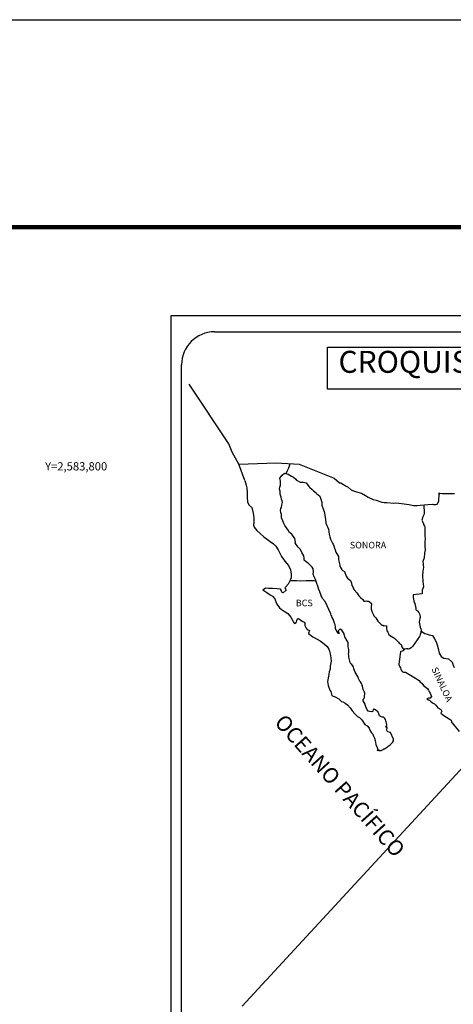
# Model space of a CAD drawing. Units: millimetres. Extents: x 347250 to 349650, y 2582165 to 2583965.
# Drawn here: x 349184 to 349342, y 2583607 to 2583965 of the extents above; entities that cross this region are included whole.
import ezdxf
from ezdxf.enums import TextEntityAlignment as Align

# ---------------------------------------------------------------- set-up
doc = ezdxf.new("R2010")
doc.units = ezdxf.units.MM
for name, color, linetype in [('CVL_CUADCON_TIT', 1, 'Continuous'), ('CVL_RET_TX', 2, 'Continuous'), ('Lomo', 7, 'Continuous'), ('MARGEN', 7, 'Continuous')]:
    doc.layers.add(name, color=color, linetype=linetype)
doc.styles.add('MONOTXT4', font='MONOTXT4.shx')
doc.styles.add('ROMANS', font='ROMANS', dxfattribs={"height": 0.2})

msp = doc.modelspace()

# ---------------------------------------------------------------- linework, layer by layer
at = {"layer": 'CVL_CUADCON_TIT', "color": 7, "elevation": 2.32}
msp.add_lwpolyline([(347250.49, 2583965.24), (349650.49, 2583965.24), (349650.49, 2582165.24), (347250.49, 2582165.24)], close=True, dxfattribs=at)
at = {"layer": 'Lomo', "color": 7}
for p, q in [((349239.39, 2582259.91, 1.16), (349239.39, 2583857.55, 1.16)), ((349239.39, 2583857.55, 1.16), (349553.68, 2583857.55, 1.16)), ((349255.19, 2583851.57, 1.16), (349538.96, 2583851.57, 1.16)), ((349243.19, 2583422.96, 1.16), (349243.19, 2583839.57, 1.16))]:
    msp.add_line(p, q, dxfattribs=at)
at = {"layer": 'Lomo', "color": 5, "linetype": 'Continuous'}
for p, q in [((349278.97, 2583798.3, 1.16), (349279.75, 2583799.34, 1.16)), ((349279.75, 2583799.34, 1.16), (349280.58, 2583800.08, 1.16)), ((349280.58, 2583800.08, 1.16), (349282, 2583799.79, 1.16)), ((349282, 2583799.79, 1.16), (349283.23, 2583798.99, 1.16)), ((349283.23, 2583798.99, 1.16), (349283.96, 2583798.6, 1.16)), ((349266.23, 2583797.45, 1.16), (349266.72, 2583795.72, 1.16)), ((349266.72, 2583795.72, 1.16), (349266.92, 2583794.79, 1.16)), ((349279.21, 2583797.21, 1.16), (349278.97, 2583798.3, 1.16)), ((349278.97, 2583795.04, 1.16), (349279.17, 2583795.68, 1.16)), ((349279.17, 2583795.68, 1.16), (349279.21, 2583797.21, 1.16)), ((349283.96, 2583798.6, 1.16), (349284.7, 2583797.91, 1.16)), ((349284.7, 2583797.91, 1.16), (349284.99, 2583797.57, 1.16)), ((349284.99, 2583797.57, 1.16), (349286.32, 2583796.78, 1.16)), ((349286.32, 2583796.78, 1.16), (349287.54, 2583796.83, 1.16)), ((349287.54, 2583796.83, 1.16), (349288.52, 2583796.58, 1.16)), ((349288.52, 2583796.58, 1.16), (349289.45, 2583795.25, 1.16)), ((349266.92, 2583794.79, 1.16), (349267.02, 2583792.91, 1.16)), ((349267.02, 2583792.91, 1.16), (349267.02, 2583791.33, 1.16)), ((349278.87, 2583794.26, 1.16), (349278.97, 2583795.04, 1.16)), ((349278.92, 2583793.86, 1.16), (349278.87, 2583794.26, 1.16)), ((349279.07, 2583793.56, 1.16), (349278.92, 2583793.86, 1.16)), ((349279.02, 2583792.43, 1.16), (349279.07, 2583793.56, 1.16)), ((349279.46, 2583791.39, 1.16), (349279.02, 2583792.43, 1.16)), ((349279.07, 2583793.56, 1.16), (349279.07, 2583793.56, 1.16)), ((349289.45, 2583795.25, 1.16), (349289.7, 2583795, 1.16)), ((349289.7, 2583795, 1.16), (349290.68, 2583794.16, 1.16)), ((349290.68, 2583794.16, 1.16), (349291.22, 2583793.63, 1.16)), ((349291.22, 2583793.63, 1.16), (349292.15, 2583792.98, 1.16)), ((349292.15, 2583792.98, 1.16), (349292.25, 2583792.74, 1.16)), ((349292.25, 2583792.74, 1.16), (349293.47, 2583791.75, 1.16)), ((349267.02, 2583791.33, 1.16), (349267.22, 2583789.6, 1.16)), ((349267.22, 2583789.6, 1.16), (349267.66, 2583788.57, 1.16)), ((349267.66, 2583788.57, 1.16), (349268.74, 2583787.58, 1.16)), ((349279.56, 2583790.65, 1.16), (349279.46, 2583791.39, 1.16)), ((349279.81, 2583789.96, 1.16), (349279.56, 2583790.65, 1.16)), ((349279.57, 2583787.74, 1.16), (349279.71, 2583788.48, 1.16)), ((349279.71, 2583788.48, 1.16), (349279.86, 2583789.47, 1.16)), ((349279.86, 2583789.47, 1.16), (349279.81, 2583789.96, 1.16)), ((349293.47, 2583791.75, 1.16), (349293.97, 2583790.23, 1.16)), ((349293.97, 2583790.23, 1.16), (349294.17, 2583789.48, 1.16)), ((349294.17, 2583789.48, 1.16), (349294.27, 2583788.44, 1.16)), ((349294.27, 2583788.44, 1.16), (349294.85, 2583786.77, 1.16)), ((349268.74, 2583787.58, 1.16), (349269.18, 2583785.51, 1.16)), ((349269.18, 2583785.51, 1.16), (349269.48, 2583783.88, 1.16)), ((349279.23, 2583786.46, 1.16), (349279.32, 2583787.19, 1.16)), ((349279.28, 2583785.76, 1.16), (349279.23, 2583786.46, 1.16)), ((349279.52, 2583785.03, 1.16), (349279.28, 2583785.76, 1.16)), ((349279.32, 2583787.19, 1.16), (349279.52, 2583787.59, 1.16)), ((349279.52, 2583787.59, 1.16), (349279.57, 2583787.74, 1.16)), ((349279.57, 2583783.84, 1.16), (349279.52, 2583785.03, 1.16)), ((349294.85, 2583786.77, 1.16), (349295.1, 2583786.13, 1.16)), ((349295.1, 2583786.13, 1.16), (349295.2, 2583785.53, 1.16)), ((349295.2, 2583785.53, 1.16), (349295.3, 2583784.75, 1.16)), ((349295.3, 2583784.75, 1.16), (349295.5, 2583783.22, 1.16)), ((349269.43, 2583782.3, 1.16), (349269.38, 2583781.17, 1.16)), ((349269.38, 2583781.17, 1.16), (349269.63, 2583780.43, 1.16)), ((349269.48, 2583783.88, 1.16), (349269.43, 2583782.3, 1.16)), ((349280.06, 2583782.71, 1.16), (349279.57, 2583783.84, 1.16)), ((349280.41, 2583781.72, 1.16), (349280.06, 2583782.71, 1.16)), ((349280.8, 2583781.03, 1.16), (349280.41, 2583781.72, 1.16)), ((349295.5, 2583783.22, 1.16), (349295.65, 2583781.84, 1.16)), ((349295.65, 2583781.84, 1.16), (349295.99, 2583781.05, 1.16)), ((349269.63, 2583780.43, 1.16), (349270.61, 2583779.24, 1.16)), ((349270.61, 2583779.24, 1.16), (349271.74, 2583778.16, 1.16)), ((349271.74, 2583778.16, 1.16), (349273.07, 2583776.93, 1.16)), ((349281.93, 2583779.35, 1.16), (349280.8, 2583781.03, 1.16)), ((349282.42, 2583778.51, 1.16), (349281.93, 2583779.35, 1.16)), ((349283.35, 2583777.83, 1.16), (349282.42, 2583778.51, 1.16)), ((349284.39, 2583776.29, 1.16), (349283.35, 2583777.83, 1.16)), ((349295.99, 2583781.05, 1.16), (349296.28, 2583780.56, 1.16)), ((349296.28, 2583780.56, 1.16), (349296.63, 2583779.76, 1.16)), ((349296.63, 2583779.76, 1.16), (349296.78, 2583778.73, 1.16)), ((349296.78, 2583778.73, 1.16), (349296.93, 2583777.84, 1.16)), ((349296.93, 2583777.84, 1.16), (349297.12, 2583776.85, 1.16)), ((349273.07, 2583776.93, 1.16), (349274.44, 2583775.89, 1.16)), ((349274.44, 2583775.89, 1.16), (349275.42, 2583775.25, 1.16)), ((349275.42, 2583775.25, 1.16), (349276.65, 2583774.37, 1.16)), ((349276.65, 2583774.37, 1.16), (349277.53, 2583773.48, 1.16)), ((349284.69, 2583774.92, 1.16), (349284.39, 2583776.29, 1.16)), ((349284.53, 2583774.76, 1.16), (349284.69, 2583774.92, 1.16)), ((349284.88, 2583774.12, 1.16), (349284.53, 2583774.76, 1.16)), ((349285.62, 2583773.09, 1.16), (349284.88, 2583774.12, 1.16)), ((349297.12, 2583776.85, 1.16), (349297.42, 2583776.01, 1.16)), ((349297.42, 2583776.01, 1.16), (349297.81, 2583775.08, 1.16)), ((349297.81, 2583775.08, 1.16), (349298.06, 2583774.63, 1.16)), ((349298.06, 2583774.63, 1.16), (349298.4, 2583774.19, 1.16)), ((349298.4, 2583774.19, 1.16), (349298.6, 2583773.65, 1.16)), ((349277.53, 2583773.48, 1.16), (349278.37, 2583772.2, 1.16)), ((349278.37, 2583772.2, 1.16), (349278.86, 2583771.21, 1.16)), ((349278.86, 2583771.21, 1.16), (349279.55, 2583769.78, 1.16)), ((349286.4, 2583772.3, 1.16), (349285.62, 2583773.09, 1.16)), ((349286.94, 2583771.26, 1.16), (349286.4, 2583772.3, 1.16)), ((349287.63, 2583769.98, 1.16), (349286.94, 2583771.26, 1.16)), ((349298.6, 2583773.65, 1.16), (349298.89, 2583772.81, 1.16)), ((349298.89, 2583772.81, 1.16), (349299.09, 2583772.17, 1.16)), ((349299.09, 2583772.17, 1.16), (349299.34, 2583771.28, 1.16)), ((349299.34, 2583771.28, 1.16), (349300.32, 2583769.8, 1.16)), ((349279.55, 2583769.78, 1.16), (349280.43, 2583768.49, 1.16)), ((349280.43, 2583768.49, 1.16), (349281.31, 2583767.36, 1.16)), ((349281.31, 2583767.36, 1.16), (349282.05, 2583766.42, 1.16)), ((349287.82, 2583769.1, 1.16), (349287.63, 2583769.98, 1.16)), ((349287.78, 2583768.95, 1.16), (349287.82, 2583769.1, 1.16)), ((349287.83, 2583768.41, 1.16), (349287.78, 2583768.95, 1.16)), ((349288.66, 2583767.67, 1.16), (349287.83, 2583768.41, 1.16)), ((349289.25, 2583767.32, 1.16), (349288.66, 2583767.67, 1.16)), ((349289.99, 2583766.63, 1.16), (349289.25, 2583767.32, 1.16)), ((349300.32, 2583769.8, 1.16), (349300.32, 2583768.76, 1.16)), ((349300.32, 2583768.76, 1.16), (349300.42, 2583768.07, 1.16)), ((349300.42, 2583768.07, 1.16), (349300.81, 2583766.59, 1.16)), ((349282.05, 2583766.42, 1.16), (349282.78, 2583764.84, 1.16)), ((349282.78, 2583764.84, 1.16), (349283.03, 2583763.37, 1.16)), ((349283.03, 2583763.37, 1.16), (349283.04, 2583762.03, 1.16)), ((349290.67, 2583765.84, 1.16), (349289.99, 2583766.63, 1.16)), ((349291.07, 2583765.3, 1.16), (349290.67, 2583765.84, 1.16)), ((349291.21, 2583764.21, 1.16), (349291.07, 2583765.3, 1.16)), ((349291.12, 2583763.32, 1.16), (349291.21, 2583764.21, 1.16)), ((349291.46, 2583762.34, 1.16), (349291.12, 2583763.32, 1.16)), ((349300.81, 2583766.59, 1.16), (349300.81, 2583766.4, 1.16)), ((349300.81, 2583766.4, 1.16), (349301.01, 2583765.8, 1.16)), ((349301.01, 2583765.8, 1.16), (349301.55, 2583764.96, 1.16)), ((349301.55, 2583764.96, 1.16), (349301.65, 2583764.82, 1.16)), ((349301.65, 2583764.82, 1.16), (349302.44, 2583764.33, 1.16)), ((349302.44, 2583764.33, 1.16), (349303.08, 2583762.6, 1.16)), ((349281.96, 2583759.72, 1.16), (349280.94, 2583758.57, 1.16)), ((349282.45, 2583760.65, 1.16), (349281.96, 2583759.72, 1.16)), ((349282.84, 2583761.39, 1.16), (349282.45, 2583760.65, 1.16)), ((349283.04, 2583762.03, 1.16), (349282.84, 2583761.39, 1.16)), ((349291.9, 2583761.4, 1.16), (349291.46, 2583762.34, 1.16)), ((349292.25, 2583760.27, 1.16), (349291.9, 2583761.4, 1.16)), ((349292.84, 2583758.59, 1.16), (349292.25, 2583760.27, 1.16)), ((349303.08, 2583762.6, 1.16), (349303.51, 2583761.81, 1.16)), ((349303.51, 2583761.81, 1.16), (349304.7, 2583760.97, 1.16)), ((349304.7, 2583760.97, 1.16), (349305.04, 2583760.03, 1.16)), ((349305.04, 2583760.03, 1.16), (349305.19, 2583759.24, 1.16)), ((349273.68, 2583758.18, 1.16), (349272.8, 2583757.49, 1.16)), ((349272.8, 2583757.49, 1.16), (349273.05, 2583757.38, 1.16)), ((349273.05, 2583757.38, 1.16), (349274.22, 2583756.6, 1.16)), ((349274.81, 2583758.08, 1.16), (349273.68, 2583758.18, 1.16)), ((349274.22, 2583756.6, 1.16), (349275.45, 2583755.81, 1.16)), ((349276.23, 2583758.13, 1.16), (349274.81, 2583758.08, 1.16)), ((349278, 2583757.94, 1.16), (349276.23, 2583758.13, 1.16)), ((349279.12, 2583757.83, 1.16), (349278, 2583757.94, 1.16)), ((349279.56, 2583757.2, 1.16), (349279.12, 2583757.83, 1.16)), ((349279.61, 2583756.8, 1.16), (349279.56, 2583757.2, 1.16)), ((349280.16, 2583756.5, 1.16), (349279.61, 2583756.8, 1.16)), ((349281.23, 2583757.49, 1.16), (349280.16, 2583756.5, 1.16)), ((349280.94, 2583758.57, 1.16), (349280.74, 2583758.33, 1.16)), ((349280.74, 2583758.33, 1.16), (349281.23, 2583757.49, 1.16)), ((349293.19, 2583757.75, 1.16), (349292.84, 2583758.59, 1.16)), ((349293.48, 2583756.91, 1.16), (349293.19, 2583757.75, 1.16)), ((349293.93, 2583755.53, 1.16), (349293.48, 2583756.91, 1.16)), ((349305.19, 2583759.24, 1.16), (349305.48, 2583758.7, 1.16)), ((349305.48, 2583758.7, 1.16), (349305.73, 2583757.96, 1.16)), ((349305.73, 2583757.96, 1.16), (349305.97, 2583757.57, 1.16)), ((349305.97, 2583757.57, 1.16), (349306.91, 2583756.53, 1.16)), ((349306.91, 2583756.53, 1.16), (349307.69, 2583755.45, 1.16)), ((349275.45, 2583755.81, 1.16), (349276.29, 2583755.31, 1.16)), ((349276.29, 2583755.31, 1.16), (349277.12, 2583754.33, 1.16)), ((349277.12, 2583754.33, 1.16), (349277.51, 2583753.29, 1.16)), ((349277.51, 2583753.29, 1.16), (349277.86, 2583752.36, 1.16)), ((349293.97, 2583755.38, 1.16), (349293.93, 2583755.53, 1.16)), ((349294.27, 2583755.04, 1.16), (349293.97, 2583755.38, 1.16)), ((349294.42, 2583754.45, 1.16), (349294.27, 2583755.04, 1.16)), ((349295.44, 2583753.31, 1.16), (349294.42, 2583754.45, 1.16)), ((349297.46, 2583748.82, 1.16), (349295.44, 2583753.31, 1.16)), ((349307.69, 2583755.45, 1.16), (349308.33, 2583754.86, 1.16)), ((349308.33, 2583754.86, 1.16), (349309.17, 2583754.11, 1.16)), ((349309.17, 2583754.11, 1.16), (349309.56, 2583753.43, 1.16)), ((349309.56, 2583753.43, 1.16), (349310, 2583753.53, 1.16)), ((349310, 2583753.53, 1.16), (349310.29, 2583753.57, 1.16)), ((349310.29, 2583753.57, 1.16), (349310.64, 2583753.53, 1.16)), ((349310.64, 2583753.53, 1.16), (349311.18, 2583753.43, 1.16)), ((349311.18, 2583753.43, 1.16), (349311.42, 2583753.38, 1.16)), ((349311.42, 2583753.38, 1.16), (349312.25, 2583752.64, 1.16)), ((349312.25, 2583752.64, 1.16), (349312.2, 2583751.3, 1.16)), ((349277.86, 2583752.36, 1.16), (349278.84, 2583751.03, 1.16)), ((349278.84, 2583751.03, 1.16), (349279.42, 2583750.58, 1.16)), ((349279.42, 2583750.58, 1.16), (349280.55, 2583749.84, 1.16)), ((349280.55, 2583749.84, 1.16), (349281.83, 2583749, 1.16)), ((349281.83, 2583749, 1.16), (349282.96, 2583747.67, 1.16)), ((349297.61, 2583748.38, 1.16), (349297.46, 2583748.82, 1.16)), ((349312.2, 2583751.3, 1.16), (349312.2, 2583750.52, 1.16)), ((349312.2, 2583750.52, 1.16), (349312.55, 2583749.43, 1.16)), ((349312.55, 2583749.43, 1.16), (349312.7, 2583749.18, 1.16)), ((349312.7, 2583749.18, 1.16), (349313, 2583748.49, 1.16)), ((349282.96, 2583747.67, 1.16), (349283.55, 2583746.54, 1.16)), ((349283.55, 2583746.54, 1.16), (349283.89, 2583745.8, 1.16)), ((349283.89, 2583745.8, 1.16), (349284.23, 2583745.36, 1.16)), ((349284.23, 2583745.36, 1.16), (349284.29, 2583745.36, 1.16)), ((349284.29, 2583745.36, 1.16), (349284.87, 2583745.75, 1.16)), ((349284.87, 2583745.75, 1.16), (349285.02, 2583746, 1.16)), ((349285.02, 2583746, 1.16), (349285.12, 2583746.39, 1.16)), ((349285.12, 2583746.39, 1.16), (349285.31, 2583747.04, 1.16)), ((349285.31, 2583747.04, 1.16), (349285.71, 2583747.18, 1.16)), ((349285.71, 2583747.18, 1.16), (349286.54, 2583746.55, 1.16)), ((349286.54, 2583746.55, 1.16), (349287.03, 2583746.25, 1.16)), ((349287.03, 2583746.25, 1.16), (349287.76, 2583745.81, 1.16)), ((349287.76, 2583745.81, 1.16), (349288.01, 2583745.41, 1.16)), ((349288.01, 2583745.41, 1.16), (349288.01, 2583744.62, 1.16)), ((349297.86, 2583747.98, 1.16), (349297.61, 2583748.38, 1.16)), ((349298, 2583747.59, 1.16), (349297.86, 2583747.98, 1.16)), ((349298.35, 2583746.9, 1.16), (349298, 2583747.59, 1.16)), ((349298.49, 2583746.55, 1.16), (349298.35, 2583746.9, 1.16)), ((349298.88, 2583745.47, 1.16), (349298.49, 2583746.55, 1.16)), ((349299.09, 2583744.93, 1.16), (349298.88, 2583745.47, 1.16)), ((349313, 2583748.49, 1.16), (349313.19, 2583748.14, 1.16)), ((349313.19, 2583748.14, 1.16), (349313.92, 2583747.36, 1.16)), ((349313.92, 2583747.36, 1.16), (349314.66, 2583746.23, 1.16)), ((349314.66, 2583746.23, 1.16), (349314.96, 2583745.88, 1.16)), ((349314.96, 2583745.88, 1.16), (349315.55, 2583745.19, 1.16)), ((349288.01, 2583744.62, 1.16), (349288.5, 2583743.68, 1.16)), ((349288.5, 2583743.68, 1.16), (349288.89, 2583743.19, 1.16)), ((349288.89, 2583743.19, 1.16), (349289.73, 2583742.84, 1.16)), ((349289.73, 2583742.84, 1.16), (349289.34, 2583741.85, 1.16)), ((349289.34, 2583741.85, 1.16), (349289.39, 2583741.66, 1.16)), ((349289.39, 2583741.66, 1.16), (349290.91, 2583740.52, 1.16)), ((349299.23, 2583744.04, 1.16), (349299.09, 2583744.93, 1.16)), ((349299.18, 2583743.55, 1.16), (349299.23, 2583744.04, 1.16)), ((349299.43, 2583742.9, 1.16), (349299.18, 2583743.55, 1.16)), ((349299.97, 2583742.12, 1.16), (349299.43, 2583742.9, 1.16)), ((349300.07, 2583741.82, 1.16), (349299.97, 2583742.12, 1.16)), ((349300.17, 2583741.72, 1.16), (349300.07, 2583741.82, 1.16)), ((349300.41, 2583741.67, 1.16), (349300.17, 2583741.72, 1.16)), ((349300.41, 2583742.95, 1.16), (349300.22, 2583742.71, 1.16)), ((349300.22, 2583742.71, 1.16), (349300.22, 2583742.51, 1.16)), ((349300.22, 2583742.51, 1.16), (349300.56, 2583741.72, 1.16)), ((349300.56, 2583743.05, 1.16), (349300.41, 2583742.95, 1.16)), ((349300.56, 2583741.72, 1.16), (349300.41, 2583741.67, 1.16)), ((349300.41, 2583741.67, 1.16), (349300.41, 2583741.67, 1.16)), ((349300.65, 2583743.15, 1.16), (349300.56, 2583743.05, 1.16)), ((349300.8, 2583743.2, 1.16), (349300.65, 2583743.15, 1.16)), ((349300.9, 2583743.25, 1.16), (349300.8, 2583743.2, 1.16)), ((349301.54, 2583742.86, 1.16), (349300.9, 2583743.25, 1.16)), ((349301.78, 2583742.51, 1.16), (349301.54, 2583742.86, 1.16)), ((349302.22, 2583741.87, 1.16), (349301.78, 2583742.51, 1.16)), ((349302.47, 2583740.93, 1.16), (349302.22, 2583741.87, 1.16)), ((349315.55, 2583745.19, 1.16), (349315.69, 2583745.09, 1.16)), ((349315.69, 2583745.09, 1.16), (349315.69, 2583745.04, 1.16)), ((349315.69, 2583745.04, 1.16), (349315.79, 2583744.95, 1.16)), ((349315.79, 2583744.95, 1.16), (349316.03, 2583744.79, 1.16)), ((349316.03, 2583744.79, 1.16), (349316.18, 2583744.74, 1.16)), ((349316.18, 2583744.74, 1.16), (349316.48, 2583744.7, 1.16)), ((349316.48, 2583744.7, 1.16), (349316.77, 2583744.5, 1.16)), ((349316.77, 2583744.5, 1.16), (349316.82, 2583744.5, 1.16)), ((349316.82, 2583744.5, 1.16), (349316.77, 2583744.4, 1.16)), ((349316.77, 2583744.4, 1.16), (349316.82, 2583744.45, 1.16)), ((349316.82, 2583744.45, 1.16), (349316.97, 2583744.6, 1.16)), ((349316.97, 2583744.6, 1.16), (349317.9, 2583744.45, 1.16)), ((349317.8, 2583744.25, 1.16), (349317.75, 2583743.41, 1.16)), ((349317.75, 2583743.41, 1.16), (349317.86, 2583742.97, 1.16)), ((349317.9, 2583744.45, 1.16), (349317.8, 2583744.25, 1.16)), ((349317.86, 2583742.97, 1.16), (349317.9, 2583742.67, 1.16)), ((349317.9, 2583742.67, 1.16), (349317.9, 2583742.67, 1.16)), ((349317.9, 2583742.67, 1.16), (349318.24, 2583742.23, 1.16)), ((349318.24, 2583742.23, 1.16), (349318.29, 2583742.18, 1.16)), ((349318.29, 2583742.18, 1.16), (349318.35, 2583741.98, 1.16)), ((349318.35, 2583741.98, 1.16), (349318.44, 2583741.44, 1.16)), ((349290.91, 2583740.52, 1.16), (349292.57, 2583739.64, 1.16)), ((349292.57, 2583739.64, 1.16), (349293.6, 2583739.05, 1.16)), ((349293.6, 2583739.05, 1.16), (349294.63, 2583738.26, 1.16)), ((349294.63, 2583738.26, 1.16), (349295.18, 2583737.82, 1.16)), ((349302.57, 2583740.49, 1.16), (349302.47, 2583740.93, 1.16)), ((349303.5, 2583739.06, 1.16), (349302.57, 2583740.49, 1.16)), ((349303.8, 2583738.41, 1.16), (349303.5, 2583739.06, 1.16)), ((349303.8, 2583737.58, 1.16), (349303.8, 2583738.41, 1.16)), ((349318.44, 2583741.44, 1.16), (349318.64, 2583741.3, 1.16)), ((349318.64, 2583741.3, 1.16), (349319.62, 2583740.6, 1.16)), ((349319.62, 2583740.6, 1.16), (349319.91, 2583740.5, 1.16)), ((349319.91, 2583740.5, 1.16), (349320.74, 2583739.91, 1.16)), ((349320.74, 2583739.91, 1.16), (349321.14, 2583739.57, 1.16)), ((349321.14, 2583739.57, 1.16), (349322.17, 2583738.53, 1.16)), ((349322.17, 2583738.53, 1.16), (349322.42, 2583738.24, 1.16)), ((349322.42, 2583738.24, 1.16), (349323.06, 2583737.65, 1.16)), ((349295.18, 2583737.82, 1.16), (349296.11, 2583736.93, 1.16)), ((349296.11, 2583736.93, 1.16), (349296.75, 2583736.04, 1.16)), ((349296.75, 2583736.04, 1.16), (349296.99, 2583735.3, 1.16)), ((349296.99, 2583735.3, 1.16), (349297.29, 2583734.31, 1.16)), ((349303.75, 2583736.89, 1.16), (349303.8, 2583737.58, 1.16)), ((349304, 2583735.9, 1.16), (349303.75, 2583736.89, 1.16)), ((349303.9, 2583734.37, 1.16), (349304.05, 2583734.76, 1.16)), ((349304.09, 2583735.26, 1.16), (349304, 2583735.9, 1.16)), ((349304.05, 2583734.76, 1.16), (349304.09, 2583735.26, 1.16)), ((349322.81, 2583735.03, 1.16), (349322.71, 2583734.34, 1.16)), ((349323.01, 2583735.18, 1.16), (349322.81, 2583735.03, 1.16)), ((349323.45, 2583735.28, 1.16), (349323.01, 2583735.18, 1.16)), ((349323.06, 2583737.65, 1.16), (349323.35, 2583736.91, 1.16)), ((349323.35, 2583736.91, 1.16), (349323.79, 2583736.17, 1.16)), ((349323.69, 2583735.43, 1.16), (349323.45, 2583735.28, 1.16)), ((349323.84, 2583735.43, 1.16), (349323.69, 2583735.43, 1.16)), ((349323.79, 2583736.17, 1.16), (349324.08, 2583735.73, 1.16)), ((349324.08, 2583735.63, 1.16), (349323.84, 2583735.43, 1.16)), ((349324.08, 2583735.73, 1.16), (349324.08, 2583735.63, 1.16)), ((349297.58, 2583731.6, 1.16), (349297.24, 2583729.78, 1.16)), ((349297.29, 2583734.31, 1.16), (349297.49, 2583732.84, 1.16)), ((349297.49, 2583732.84, 1.16), (349297.58, 2583731.6, 1.16)), ((349304, 2583733.73, 1.16), (349303.9, 2583734.37, 1.16)), ((349304.05, 2583733.08, 1.16), (349304, 2583733.73, 1.16)), ((349304.29, 2583732.1, 1.16), (349304.05, 2583733.08, 1.16)), ((349304.5, 2583731.16, 1.16), (349304.29, 2583732.1, 1.16)), ((349304.78, 2583730.67, 1.16), (349304.5, 2583731.16, 1.16)), ((349322.42, 2583731.38, 1.16), (349322.23, 2583730.64, 1.16)), ((349322.47, 2583732.22, 1.16), (349322.42, 2583731.38, 1.16)), ((349322.67, 2583733.35, 1.16), (349322.47, 2583732.22, 1.16)), ((349322.71, 2583734.34, 1.16), (349322.67, 2583733.35, 1.16)), ((349296.95, 2583727.75, 1.16), (349296.81, 2583726.82, 1.16)), ((349297.2, 2583728.69, 1.16), (349296.95, 2583727.75, 1.16)), ((349297.24, 2583729.78, 1.16), (349297.2, 2583728.69, 1.16)), ((349305.18, 2583730.38, 1.16), (349304.78, 2583730.67, 1.16)), ((349305.77, 2583729.54, 1.16), (349305.18, 2583730.38, 1.16)), ((349305.92, 2583728.8, 1.16), (349305.77, 2583729.54, 1.16)), ((349306.41, 2583727.66, 1.16), (349305.92, 2583728.8, 1.16)), ((349306.71, 2583727.02, 1.16), (349306.41, 2583727.66, 1.16)), ((349322.23, 2583730.64, 1.16), (349322.28, 2583730.44, 1.16)), ((349322.28, 2583730.44, 1.16), (349322.53, 2583729.75, 1.16)), ((349322.53, 2583729.75, 1.16), (349322.63, 2583729.56, 1.16)), ((349322.63, 2583729.56, 1.16), (349322.82, 2583729.21, 1.16)), ((349322.82, 2583729.21, 1.16), (349322.97, 2583728.76, 1.16)), ((349322.97, 2583728.76, 1.16), (349323.07, 2583728.32, 1.16)), ((349323.07, 2583728.32, 1.16), (349323.46, 2583727.88, 1.16)), ((349323.46, 2583727.88, 1.16), (349324, 2583727.63, 1.16)), ((349324, 2583727.63, 1.16), (349324.68, 2583727.63, 1.16)), ((349324.68, 2583727.63, 1.16), (349328.37, 2583725.46, 1.16)), ((349296.81, 2583726.82, 1.16), (349296.32, 2583724.19, 1.16)), ((349296.32, 2583724.19, 1.16), (349296.47, 2583722.72, 1.16)), ((349307.29, 2583725.99, 1.16), (349306.71, 2583727.02, 1.16)), ((349307.54, 2583725.34, 1.16), (349307.29, 2583725.99, 1.16)), ((349307.79, 2583724.85, 1.16), (349307.54, 2583725.34, 1.16)), ((349307.88, 2583724.6, 1.16), (349307.79, 2583724.85, 1.16)), ((349307.98, 2583724.46, 1.16), (349307.88, 2583724.6, 1.16)), ((349307.98, 2583724.46, 1.16), (349307.98, 2583724.46, 1.16)), ((349308.33, 2583724.06, 1.16), (349307.98, 2583724.46, 1.16)), ((349308.62, 2583723.52, 1.16), (349308.33, 2583724.06, 1.16)), ((349328.37, 2583725.46, 1.16), (349329.05, 2583724.97, 1.16)), ((349329.05, 2583724.97, 1.16), (349329.64, 2583724.62, 1.16)), ((349329.64, 2583724.62, 1.16), (349330.08, 2583724.03, 1.16)), ((349330.08, 2583724.03, 1.16), (349330.57, 2583723.64, 1.16)), ((349296.47, 2583722.72, 1.16), (349297.16, 2583721.04, 1.16)), ((349297.16, 2583721.04, 1.16), (349297.45, 2583720.55, 1.16)), ((349297.45, 2583720.55, 1.16), (349297.9, 2583719.17, 1.16)), ((349309.07, 2583722.53, 1.16), (349308.62, 2583723.52, 1.16)), ((349309.21, 2583721.35, 1.16), (349309.07, 2583722.53, 1.16)), ((349309.75, 2583720.32, 1.16), (349309.21, 2583721.35, 1.16)), ((349309.85, 2583719.92, 1.16), (349309.75, 2583720.32, 1.16)), ((349330.57, 2583723.64, 1.16), (349331.21, 2583722.8, 1.16)), ((349331.21, 2583722.8, 1.16), (349332.24, 2583722.01, 1.16)), ((349332.24, 2583722.01, 1.16), (349332.68, 2583721.62, 1.16)), ((349332.68, 2583721.62, 1.16), (349333.03, 2583721.08, 1.16)), ((349333.03, 2583721.08, 1.16), (349333.42, 2583720.38, 1.16)), ((349333.42, 2583720.38, 1.16), (349333.61, 2583719.94, 1.16)), ((349297.9, 2583719.17, 1.16), (349298.34, 2583718.92, 1.16)), ((349298.34, 2583718.92, 1.16), (349299.13, 2583718.67, 1.16)), ((349299.13, 2583718.67, 1.16), (349300.4, 2583717.94, 1.16)), ((349300.4, 2583717.94, 1.16), (349300.99, 2583717.34, 1.16)), ((349300.99, 2583717.34, 1.16), (349301.43, 2583717, 1.16)), ((349301.43, 2583717, 1.16), (349301.92, 2583716.8, 1.16)), ((349301.92, 2583716.8, 1.16), (349301.92, 2583716.8, 1.16)), ((349301.92, 2583716.8, 1.16), (349302.76, 2583716.36, 1.16)), ((349309.27, 2583717.6, 1.16), (349309.31, 2583717.65, 1.16)), ((349309.27, 2583717.15, 1.16), (349309.27, 2583717.6, 1.16)), ((349309.95, 2583716.02, 1.16), (349309.27, 2583717.15, 1.16)), ((349309.31, 2583717.65, 1.16), (349309.36, 2583717.75, 1.16)), ((349309.36, 2583717.75, 1.16), (349309.61, 2583718.09, 1.16)), ((349309.61, 2583718.09, 1.16), (349309.76, 2583718.54, 1.16)), ((349309.76, 2583718.54, 1.16), (349309.8, 2583718.98, 1.16)), ((349309.8, 2583718.98, 1.16), (349309.85, 2583719.62, 1.16)), ((349309.85, 2583719.62, 1.16), (349309.85, 2583719.92, 1.16)), ((349333.08, 2583718.11, 1.16), (349332.44, 2583717.92, 1.16)), ((349332.44, 2583717.92, 1.16), (349333.03, 2583717.52, 1.16)), ((349333.03, 2583717.52, 1.16), (349333.37, 2583717.37, 1.16)), ((349333.37, 2583718.11, 1.16), (349333.08, 2583718.11, 1.16)), ((349333.57, 2583718.11, 1.16), (349333.37, 2583718.11, 1.16)), ((349333.37, 2583717.37, 1.16), (349333.96, 2583716.93, 1.16)), ((349333.67, 2583718.11, 1.16), (349333.57, 2583718.11, 1.16)), ((349333.61, 2583719.94, 1.16), (349334.1, 2583718.76, 1.16)), ((349334.1, 2583718.76, 1.16), (349333.67, 2583718.11, 1.16)), ((349333.96, 2583716.93, 1.16), (349334.35, 2583716.59, 1.16)), ((349334.1, 2583718.76, 1.16), (349334.1, 2583718.76, 1.16)), ((349334.35, 2583716.59, 1.16), (349334.8, 2583716.29, 1.16)), ((349302.76, 2583716.36, 1.16), (349303.53, 2583715.77, 1.16)), ((349303.53, 2583715.77, 1.16), (349304.52, 2583714.58, 1.16)), ((349304.52, 2583714.58, 1.16), (349305.3, 2583713.5, 1.16)), ((349305.3, 2583713.5, 1.16), (349306.19, 2583712.51, 1.16)), ((349309.95, 2583715.67, 1.16), (349309.95, 2583716.02, 1.16)), ((349310.11, 2583715.38, 1.16), (349309.95, 2583715.67, 1.16)), ((349310.2, 2583714.98, 1.16), (349310.11, 2583715.38, 1.16)), ((349310.6, 2583714.09, 1.16), (349310.2, 2583714.98, 1.16)), ((349311.14, 2583713.41, 1.16), (349310.6, 2583714.09, 1.16)), ((349311.58, 2583713.31, 1.16), (349311.14, 2583713.41, 1.16)), ((349312.41, 2583713.16, 1.16), (349311.58, 2583713.31, 1.16)), ((349312.7, 2583713.31, 1.16), (349312.41, 2583713.16, 1.16)), ((349312.75, 2583713.36, 1.16), (349312.7, 2583713.31, 1.16)), ((349312.85, 2583713.6, 1.16), (349312.75, 2583713.36, 1.16)), ((349312.95, 2583714, 1.16), (349312.85, 2583713.6, 1.16)), ((349313.1, 2583714.1, 1.16), (349312.95, 2583714, 1.16)), ((349313.19, 2583714.1, 1.16), (349313.1, 2583714.1, 1.16)), ((349313.44, 2583714.05, 1.16), (349313.19, 2583714.1, 1.16)), ((349313.49, 2583714, 1.16), (349313.44, 2583714.05, 1.16)), ((349313.74, 2583713.9, 1.16), (349313.49, 2583714, 1.16)), ((349313.78, 2583713.85, 1.16), (349313.74, 2583713.9, 1.16)), ((349314.71, 2583713.01, 1.16), (349313.78, 2583713.85, 1.16)), ((349314.96, 2583712.47, 1.16), (349314.71, 2583713.01, 1.16)), ((349334.8, 2583716.29, 1.16), (349335.19, 2583716.1, 1.16)), ((349335.19, 2583716.1, 1.16), (349335.73, 2583715.55, 1.16)), ((349335.73, 2583715.55, 1.16), (349336.42, 2583714.67, 1.16)), ((349336.42, 2583714.67, 1.16), (349337.49, 2583713.97, 1.16)), ((349337.49, 2583713.97, 1.16), (349337.89, 2583713.33, 1.16)), ((349337.84, 2583713.19, 1.16), (349337.5, 2583712.64, 1.16)), ((349337.89, 2583713.33, 1.16), (349337.84, 2583713.19, 1.16)), ((349306.19, 2583712.51, 1.16), (349307.22, 2583711.53, 1.16)), ((349307.22, 2583711.53, 1.16), (349307.96, 2583711.08, 1.16)), ((349307.96, 2583711.08, 1.16), (349308.84, 2583710.24, 1.16)), ((349308.84, 2583710.24, 1.16), (349309.92, 2583708.62, 1.16)), ((349315.11, 2583712.08, 1.16), (349314.96, 2583712.47, 1.16)), ((349315.25, 2583711.78, 1.16), (349315.11, 2583712.08, 1.16)), ((349315.6, 2583711.49, 1.16), (349315.25, 2583711.78, 1.16)), ((349316.19, 2583711.19, 1.16), (349315.6, 2583711.49, 1.16)), ((349316.52, 2583711.24, 1.16), (349316.19, 2583711.19, 1.16)), ((349316.92, 2583710.99, 1.16), (349316.52, 2583711.24, 1.16)), ((349317.16, 2583710.75, 1.16), (349316.92, 2583710.99, 1.16)), ((349317.36, 2583710.4, 1.16), (349317.16, 2583710.75, 1.16)), ((349317.51, 2583709.96, 1.16), (349317.36, 2583710.4, 1.16)), ((349317.61, 2583709.56, 1.16), (349317.51, 2583709.96, 1.16)), ((349317.71, 2583709.07, 1.16), (349317.61, 2583709.56, 1.16)), ((349337.5, 2583712.64, 1.16), (349338.18, 2583712.2, 1.16)), ((349338.18, 2583712.2, 1.16), (349338.67, 2583711.8, 1.16)), ((349338.67, 2583711.8, 1.16), (349339.61, 2583711.26, 1.16)), ((349339.61, 2583711.26, 1.16), (349340.54, 2583710.67, 1.16)), ((349340.54, 2583710.67, 1.16), (349341.32, 2583710.13, 1.16)), ((349341.32, 2583710.13, 1.16), (349341.47, 2583709.64, 1.16)), ((349341.47, 2583709.64, 1.16), (349341.47, 2583709.34, 1.16)), ((349309.92, 2583708.62, 1.16), (349310.7, 2583708.03, 1.16)), ((349310.7, 2583708.03, 1.16), (349311.44, 2583707.19, 1.16)), ((349311.44, 2583707.19, 1.16), (349311.73, 2583706.49, 1.16)), ((349311.73, 2583706.49, 1.16), (349312.32, 2583705.51, 1.16)), ((349317.56, 2583707.59, 1.16), (349317.86, 2583708.43, 1.16)), ((349317.96, 2583707.64, 1.16), (349317.56, 2583707.59, 1.16)), ((349317.86, 2583708.43, 1.16), (349317.71, 2583709.07, 1.16)), ((349317.81, 2583706.6, 1.16), (349317.91, 2583706.9, 1.16)), ((349318.01, 2583706.11, 1.16), (349317.81, 2583706.6, 1.16)), ((349317.91, 2583706.9, 1.16), (349317.96, 2583707.19, 1.16)), ((349317.96, 2583707.19, 1.16), (349317.96, 2583707.64, 1.16)), ((349318.3, 2583705.86, 1.16), (349318.01, 2583706.11, 1.16)), ((349318.79, 2583705.76, 1.16), (349318.3, 2583705.86, 1.16)), ((349319.19, 2583705.61, 1.16), (349318.79, 2583705.76, 1.16)), ((349341.47, 2583709.34, 1.16), (349341.62, 2583709.14, 1.16)), ((349341.62, 2583709.14, 1.16), (349344.26, 2583706.04, 1.16)), ((349312.32, 2583705.51, 1.16), (349312.77, 2583705.02, 1.16)), ((349312.77, 2583705.02, 1.16), (349313.06, 2583704.32, 1.16)), ((349313.06, 2583704.32, 1.16), (349313.45, 2583703.54, 1.16)), ((349313.45, 2583703.54, 1.16), (349313.65, 2583702.7, 1.16)), ((349313.65, 2583702.7, 1.16), (349313.9, 2583701.32, 1.16)), ((349320.36, 2583703.25, 1.16), (349319.19, 2583705.61, 1.16)), ((349319.92, 2583702.07, 1.16), (349320.27, 2583702.66, 1.16)), ((349320.27, 2583702.66, 1.16), (349320.31, 2583702.95, 1.16)), ((349320.31, 2583702.95, 1.16), (349320.36, 2583703.25, 1.16)), ((349313.9, 2583701.32, 1.16), (349314.34, 2583700.18, 1.16)), ((349314.34, 2583700.18, 1.16), (349314.64, 2583699.49, 1.16)), ((349314.88, 2583699, 1.16), (349314.34, 2583699.25, 1.16)), ((349314.34, 2583699.25, 1.16), (349314.54, 2583699.15, 1.16)), ((349314.54, 2583699.15, 1.16), (349314.68, 2583699.25, 1.16)), ((349314.64, 2583699.49, 1.16), (349314.88, 2583699, 1.16)), ((349314.68, 2583699.25, 1.16), (349314.93, 2583699.3, 1.16)), ((349314.93, 2583699.3, 1.16), (349315.32, 2583698.95, 1.16)), ((349315.32, 2583698.95, 1.16), (349315.52, 2583699.1, 1.16)), ((349315.52, 2583699.1, 1.16), (349315.77, 2583699.15, 1.16)), ((349315.77, 2583699.15, 1.16), (349316.05, 2583699.2, 1.16)), ((349316.05, 2583699.2, 1.16), (349316.3, 2583699.34, 1.16)), ((349316.3, 2583699.34, 1.16), (349316.59, 2583699.5, 1.16)), ((349316.59, 2583699.5, 1.16), (349316.79, 2583699.65, 1.16)), ((349316.79, 2583699.65, 1.16), (349317.04, 2583699.74, 1.16)), ((349317.04, 2583699.74, 1.16), (349317.38, 2583699.99, 1.16)), ((349317.38, 2583699.99, 1.16), (349317.72, 2583700.24, 1.16)), ((349317.72, 2583700.24, 1.16), (349318.11, 2583700.43, 1.16)), ((349318.11, 2583700.43, 1.16), (349318.41, 2583700.63, 1.16)), ((349318.41, 2583700.63, 1.16), (349318.65, 2583700.83, 1.16)), ((349318.65, 2583700.83, 1.16), (349319.04, 2583701.12, 1.16)), ((349319.04, 2583701.12, 1.16), (349319.68, 2583701.77, 1.16)), ((349319.68, 2583701.77, 1.16), (349319.92, 2583702.07, 1.16))]:
    msp.add_line(p, q, dxfattribs=at)
at = {"layer": 'Lomo'}
msp.add_line((349351.08, 2583699.05, 1.16), (349265.28, 2583605.99, 3.48), dxfattribs=at)
at = {"layer": 'Lomo', "color": 7, "elevation": 1.16}
msp.add_lwpolyline([(349296.33, 2583845.98), (349296.33, 2583845.98), (349480.71, 2583845.98), (349480.71, 2583845.98), (349480.71, 2583830.66), (349480.71, 2583830.66), (349296.33, 2583830.66), (349296.33, 2583830.66)], close=True, dxfattribs=at)
at = {"layer": 'Lomo', "color": 7, "linetype": 'Continuous', "elevation": 1.16}
for points in [[(349264.03, 2583803.34), (349261.57, 2583807.73), (349260.41, 2583810.74), (349245.89, 2583832.53)], [(349266.23, 2583797.45), (349264.03, 2583803.34), (349277.66, 2583803.83), (349285.92, 2583803.34), (349295.65, 2583799.45), (349298.66, 2583798.32)], [(349281.24, 2583799.95), (349281.69, 2583801.07), (349282.23, 2583802.07), (349282.55, 2583803.12), (349282.62, 2583803.52)], [(349298.66, 2583798.32), (349300.67, 2583796.6), (349301.16, 2583796.6), (349302.09, 2583796), (349302.78, 2583795.46), (349303.81, 2583794.97), (349304.94, 2583794.08), (349305.38, 2583793.84), (349306.85, 2583793.34), (349308.72, 2583792.81), (349310.09, 2583791.92), (349311.07, 2583791.33), (349312.93, 2583790.49), (349314.01, 2583790.25), (349316.11, 2583789.55), (349316.95, 2583789.41), (349317.93, 2583789.36), (349320.38, 2583789.21), (349321.01, 2583789.31), (349322.24, 2583789.12), (349323.27, 2583789.02), (349325.97, 2583788.67), (349327.59, 2583788.33), (349328.96, 2583788.28), (349330.08, 2583788.43), (349331.45, 2583788.53), (349332.83, 2583788.73), (349334.54, 2583788.78), (349334.88, 2583788.73), (349335.67, 2583788.64), (349336.25, 2583788.83), (349336.85, 2583789.87), (349336.85, 2583790.12), (349336.99, 2583792.34), (349337.18, 2583792.68), (349336.64, 2583792.78), (349338.06, 2583792.73), (349340.51, 2583792.68), (349342.47, 2583792.64)], [(349331.41, 2583788.52), (349331.42, 2583785.58), (349331.32, 2583784.89), (349331.03, 2583784.25), (349330.68, 2583782.97), (349330.89, 2583782.52), (349331.18, 2583781.59), (349331.27, 2583781.44), (349331.57, 2583780.8), (349331.72, 2583780.6), (349331.72, 2583779.96), (349331.72, 2583779.47), (349331.67, 2583778.18), (349331.72, 2583777.2), (349331.82, 2583776.41), (349331.77, 2583774.93), (349331.77, 2583773.46), (349331.83, 2583772.18), (349331.63, 2583770.94), (349331.48, 2583769.31), (349330.99, 2583767.98), (349331.13, 2583767.24), (349331.13, 2583766.65), (349331.19, 2583765.86), (349331.05, 2583764.43), (349330.9, 2583762.85), (349330.99, 2583760.64), (349331.19, 2583758.67), (349330.8, 2583757.49), (349330.75, 2583756.2), (349327.46, 2583755.76), (349327.46, 2583754.78), (349327.86, 2583753.05), (349328.1, 2583752.61), (349328.3, 2583751.57), (349328.45, 2583750.88), (349328.5, 2583750.49), (349328.6, 2583750.19), (349328.99, 2583749.95), (349329.53, 2583749.4), (349329.63, 2583749.11), (349329.88, 2583748.61), (349330.02, 2583747.53), (349329.92, 2583747.13), (349329.73, 2583746.44), (349329.68, 2583745.8), (349329.88, 2583744.62), (349330.08, 2583744.03), (349330.32, 2583743.39), (349330.37, 2583742.94), (349330.32, 2583742.35), (349330.27, 2583742), (349330.08, 2583741.36), (349329.88, 2583740.82), (349329.78, 2583740.67), (349327.24, 2583736.93), (349326.94, 2583736.73), (349326.69, 2583736.54), (349326.11, 2583736.14), (349325.66, 2583735.99), (349325.47, 2583736.1), (349325.07, 2583736.1), (349324.58, 2583735.95), (349323.88, 2583736.03)], [(349282.71, 2583761.05), (349284.03, 2583761.05), (349285.05, 2583761.05), (349286.53, 2583760.9), (349288.58, 2583761.05), (349290.34, 2583761.05), (349291.45, 2583761.02), (349292.06, 2583760.89)], [(349330.34, 2583742.55), (349331.75, 2583741.66), (349332.53, 2583741.41), (349333.27, 2583741.21), (349334.45, 2583741.01), (349335.29, 2583739.73), (349335.82, 2583738.7), (349336.22, 2583737.56), (349336.62, 2583736.23), (349336.96, 2583734.6), (349337.65, 2583733.27), (349338.63, 2583732.68), (349340.3, 2583732.47), (349341.72, 2583731.29), (349342.07, 2583730.16), (349342.41, 2583729.32)]]:
    msp.add_lwpolyline(points, dxfattribs=at)
at = {"layer": 'Lomo', "color": 7}
msp.add_arc((349255.19, 2583839.57, 1.16), 12, 90, 180, dxfattribs=at)
at = {"layer": 'MARGEN', "color": 7, "linetype": 'Continuous', "const_width": 1.6}
msp.add_lwpolyline([(347315.45, 2583889.64), (349567.3, 2583889.64)], dxfattribs=at)

# ---------------------------------------------------------------- texts
at = {"layer": 'CVL_RET_TX', "color": 7, "style": 'MONOTXT4'}
msp.add_text('Y=2,583,800', height=3, dxfattribs=at).set_placement((349216.1, 2583802.59), align=Align.MIDDLE_RIGHT)
at = {"layer": 'Lomo', "color": 7, "style": 'ROMANS'}
for s, p in [('SONORA', (349304.42, 2583772.69, 1.16)), ('BCS', (349284.74, 2583751.63, 1.16))]:
    msp.add_text(s, height=2.4, dxfattribs=at).set_placement(p)
msp.add_text('SINALOA', height=2.4, rotation=295.0046, dxfattribs=at).set_placement((349334.06, 2583728.77, 1.16))
at = {"layer": 'Lomo', "color": 7, "insert": (349300.3, 2583844.64, 1.16), "char_height": 8, "width": 210.5931, "attachment_point": 1, "style": 'ROMANS'}
msp.add_mtext('\\fArial|b0|i0|c0|p34;CROQUIS DE LOCALIZACIÓN S/E', dxfattribs=at)
at = {"layer": 'Lomo', "color": 7, "insert": (349302.9, 2583688.16, 1.16), "char_height": 5.6, "width": 87.9267, "attachment_point": 2, "rotation": 311.7786, "style": 'ROMANS'}
msp.add_mtext('\\fArial|b0|i0|c0|p34;OCEANO PACÍFICO', dxfattribs=at)

doc.saveas('drawing.dxf')
